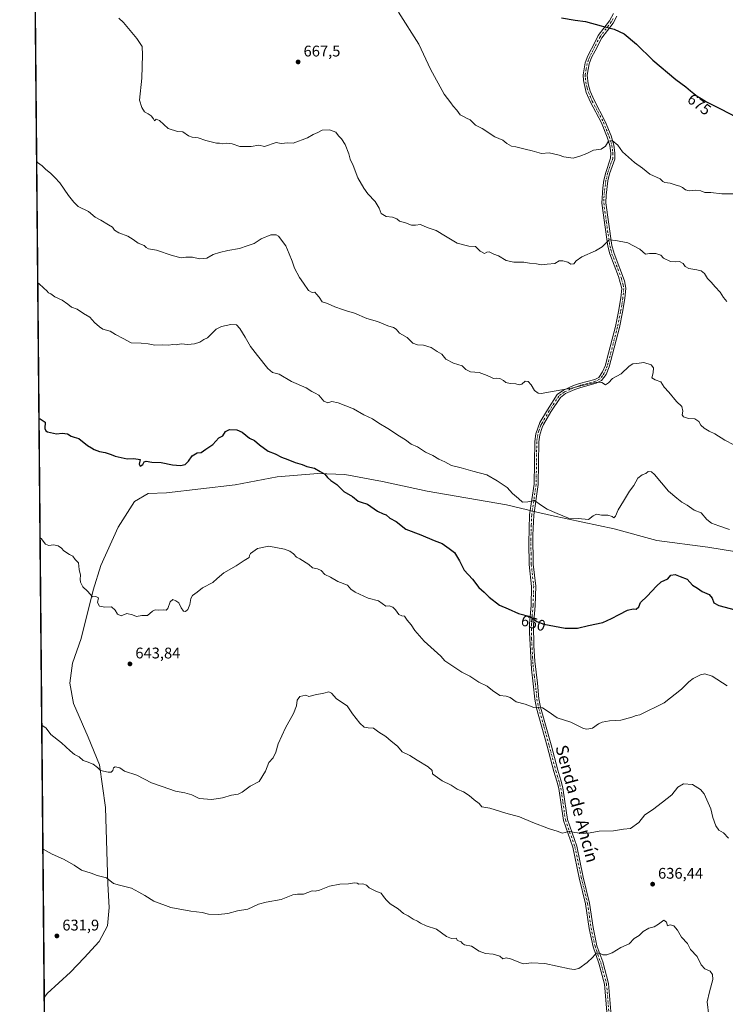
# Model space of a CAD drawing. Units: metres. Extents: x 563125 to 566560, y 4726407 to 4728752.
# Drawn here: x 563125 to 563582, y 4726963 to 4727600 of the extents above; entities that cross this region are included whole.
import ezdxf
from ezdxf.enums import TextEntityAlignment as Align

# ---------------------------------------------------------------- set-up
doc = ezdxf.new("R2010")
doc.units = ezdxf.units.M
doc.header["$MEASUREMENT"] = 0
doc.linetypes.add('DGN Style 4', pattern=[2.638475, 1.318413, -0.659207, 0.001648, -0.659207])
for name, color, linetype, lineweight in [('Arbolado forestal CxS', 92, 'Continuous', 0), ('Camino Cxs', 7, 'Continuous', 0), ('Camino eje', 30, 'DGN Style 4', 13), ('Comarca CxS', 21, 'Continuous', 0), ('Comunidad Autónoma CxS', 142, 'Continuous', 0), ('Curva de nivel maestra', 30, 'Continuous', 30), ('Curva de nivel normal', 30, 'Continuous', 0), ('Entidad de ámbito territorial', 7, 'Continuous', 0), ('Entidad de ámbito territorial CxS', 92, 'Continuous', 0), ('Espacio natural protegido CxS', 121, 'Continuous', 0), ('Municipio CxS', 4, 'Continuous', 0), ('Provincia CxS', 1, 'Continuous', 0), ('Punto de cota en terreno', 7, 'Continuous', 0), ('Rótulo de curva de nivel directora', 7, 'Continuous', 0), ('Rótulo de punto de cota en terreno', 7, 'Continuous', 0), ('Texto cartográfico', 7, 'Continuous', 0)]:
    doc.layers.add(name, color=color, linetype=linetype, lineweight=lineweight)
doc.styles.add('Style-Arial', font='txt')

# ---------------------------------------------------------------- blocks, each defined once
blk = doc.blocks.new('*U2')
at = {"layer": 'Arbolado forestal CxS', "color": 92, "linetype": 'Continuous', "lineweight": 0}
blk.add_polyline3d([(563145.4206, 4726493.0867, 628.6815), (563125.07, 4728720.05, 744.3432)], dxfattribs=at)
blk = doc.blocks.new('5PATER')
at = {"layer": 'Punto de cota en terreno', "linetype": 'Continuous', "lineweight": 0}
h = blk.add_hatch(color=51, dxfattribs=at)
edge = h.paths.add_edge_path()
edge.add_ellipse((0, 0), major_axis=(-0.11, -0.111), ratio=0.999422, start_angle=0, end_angle=360)

msp = doc.modelspace()

# ---------------------------------------------------------------- linework, layer by layer
at = {"layer": 'Arbolado forestal CxS', "color": 92, "linetype": 'Continuous', "lineweight": 0, "extrusion": (0.000362683, -0.039688, 0.999212), "elevation": -186769.988, "flags": 128}
msp.add_lwpolyline([(606312.256, 4717866.4797), (606312.256, 4718820.2592)], dxfattribs=at)
at = {"layer": 'Camino Cxs', "color": 7, "linetype": 'Continuous', "lineweight": 0}
for points in [[(563505.6901, 4726952.7201, 636.7465), (563503.7301, 4726975.9201, 636.6661), (563500.0501, 4726989.4401, 637.6142), (563496.3301, 4727000.0001, 638.0558), (563493.7701, 4727012.0001, 639.8237), (563491.4901, 4727027.8401, 639.564), (563487.4101, 4727044.6401, 641.3945), (563483.2901, 4727064.5601, 642.0858), (563477.1301, 4727081.8401, 643.6489), (563475.4901, 4727093.6801, 644.5406), (563474.1301, 4727102.4801, 645.2527), (563472.9201, 4727107.3201, 644.6101), (563470.9301, 4727113.6001, 644.9382), (563466.6101, 4727130.0001, 646.0964), (563459.8001, 4727154.5201, 648.3094), (563458.6901, 4727160.2401, 648.9319), (563457.6501, 4727170.3201, 649.2976), (563456.4101, 4727179.6801, 650.7127), (563455.1101, 4727203.4701, 652.6476), (563455.1301, 4727209.1201, 652.6508), (563456.1701, 4727220.9601, 654.1426), (563456.5701, 4727233.3601, 654.7195), (563454.9701, 4727247.5201, 656.403), (563454.7301, 4727261.4401, 657.4015), (563455.2901, 4727279.7601, 657.6063), (563458.1701, 4727299.5201, 659.3998), (563458.5701, 4727327.1201, 660.8575), (563459.2301, 4727332.0301, 661.6264), (563461.9201, 4727339.3501, 660.9856), (563466.8101, 4727347.6801, 662.6688), (563473.2101, 4727357.5201, 663.5183), (563477.2601, 4727360.4401, 664.3432), (563483.6301, 4727363.3201, 664.5672), (563487.6501, 4727364.7201, 663.3597), (563497.4901, 4727367.3601, 665.192), (563500.0101, 4727368.6401, 665.0191), (563502.5301, 4727372.1601, 665.5586), (563504.3301, 4727376.4801, 666.2259), (563505.3701, 4727380.2401, 666.1374), (563510.8501, 4727401.5201, 667.3198), (563512.8501, 4727411.3101, 667.4168), (563514.3301, 4727420.0801, 667.0556), (563514.8901, 4727426.0801, 668.5807), (563512.8501, 4727434.0001, 667.5716), (563507.1701, 4727448.6401, 670.2247), (563505.9301, 4727453.4801, 670.006), (563503.6601, 4727468.8501, 671.8736), (563501.9301, 4727481.5201, 671.7598), (563502.6901, 4727491.3601, 673.2743), (563503.3601, 4727496.3201, 673.7507), (563504.5201, 4727501.1701, 674.4629), (563507.7301, 4727510.4801, 674.0221), (563507.8501, 4727513.8401, 674.6432), (563507.1601, 4727518.7801, 675.9983), (563505.4901, 4727524.0801, 677.785), (563501.7701, 4727533.3501, 678.7965), (563494.6601, 4727546.8801, 676.67), (563491.9801, 4727553.0401, 679.0338), (563490.1401, 4727560.7201, 679.9269), (563489.9001, 4727564.4801, 679.9939), (563491.3001, 4727572.2401, 681.8704), (563492.9401, 4727576.7201, 681.9367), (563497.4201, 4727585.4401, 682.0598), (563499.7501, 4727589.8701, 680.5732), (563507.0201, 4727599.4401, 680.8748), (563509.5401, 4727604.2401, 679.0156)], [(563505.6901, 4726952.7201, 636.7465), (563503.7301, 4726975.9201, 636.6661), (563500.0501, 4726989.4401, 637.6142), (563496.3301, 4727000.0001, 638.0558), (563493.7701, 4727012.0001, 639.8237), (563491.4901, 4727027.8401, 639.564), (563487.4101, 4727044.6401, 641.3945), (563483.2901, 4727064.5601, 642.0858), (563477.1301, 4727081.8401, 643.6489), (563475.4901, 4727093.6801, 644.5406), (563474.1301, 4727102.4801, 645.2527), (563472.9201, 4727107.3201, 644.6101), (563470.9301, 4727113.6001, 644.9382), (563466.6101, 4727130.0001, 646.0964), (563459.8001, 4727154.5201, 648.3094), (563458.6901, 4727160.2401, 648.9319), (563457.6501, 4727170.3201, 649.2976), (563456.4101, 4727179.6801, 650.7127), (563455.1101, 4727203.4701, 652.6476), (563455.1301, 4727209.1201, 652.6508), (563456.1701, 4727220.9601, 654.1426), (563456.5701, 4727233.3601, 654.7195), (563454.9701, 4727247.5201, 656.403), (563454.7301, 4727261.4401, 657.4015), (563455.2901, 4727279.7601, 657.6063), (563458.1701, 4727299.5201, 659.3998), (563458.5701, 4727327.1201, 660.8575), (563459.2301, 4727332.0301, 661.6264), (563461.9201, 4727339.3501, 660.9856), (563466.8101, 4727347.6801, 662.6688), (563473.2101, 4727357.5201, 663.5183), (563477.2601, 4727360.4401, 664.3432), (563483.6301, 4727363.3201, 664.5672), (563487.6501, 4727364.7201, 663.3597), (563497.4901, 4727367.3601, 665.192), (563500.0101, 4727368.6401, 665.0191), (563502.5301, 4727372.1601, 665.5586), (563504.3301, 4727376.4801, 666.2259), (563505.3701, 4727380.2401, 666.1374), (563510.8501, 4727401.5201, 667.3198), (563512.8501, 4727411.3101, 667.4168), (563514.3301, 4727420.0801, 667.0556), (563514.8901, 4727426.0801, 668.5807), (563512.8501, 4727434.0001, 667.5716), (563507.1701, 4727448.6401, 670.2247), (563505.9301, 4727453.4801, 670.006), (563503.6601, 4727468.8501, 671.8736), (563501.9301, 4727481.5201, 671.7598), (563502.6901, 4727491.3601, 673.2743), (563503.3601, 4727496.3201, 673.7507), (563504.5201, 4727501.1701, 674.4629), (563507.7301, 4727510.4801, 674.0221), (563507.8501, 4727513.8401, 674.6432), (563507.1601, 4727518.7801, 675.9983), (563505.4901, 4727524.0801, 677.785), (563501.7701, 4727533.3501, 678.7965), (563494.6601, 4727546.8801, 676.67), (563491.9801, 4727553.0401, 679.0338), (563490.1401, 4727560.7201, 679.9269), (563489.9001, 4727564.4801, 679.9939), (563491.3001, 4727572.2401, 681.8704), (563492.9401, 4727576.7201, 681.9367), (563497.4201, 4727585.4401, 682.0598), (563499.7501, 4727589.8701, 680.5732), (563507.0201, 4727599.4401, 680.8748), (563509.5401, 4727604.2401, 679.0156)], [(563511.7301, 4727602.3601, 678.4657), (563509.2701, 4727598.0101, 680.7716), (563502.0001, 4727588.4401, 679.9365), (563497.6501, 4727580.1001, 682.8564), (563495.3801, 4727575.6501, 682.6147), (563493.8801, 4727571.5401, 682.2037), (563492.5701, 4727564.3301, 680.23), (563493.2101, 4727558.7001, 680.1109), (563494.5101, 4727553.8901, 679.1877), (563497.0601, 4727548.0301, 676.6452), (563504.2901, 4727534.2501, 678.7739), (563508.0001, 4727524.9801, 677.7647), (563509.8701, 4727518.9201, 676.7334), (563510.5201, 4727513.9801, 675.6291), (563510.3801, 4727509.9901, 674.7019), (563507.0801, 4727500.4201, 673.7696), (563505.9801, 4727495.8301, 673.5123), (563504.7401, 4727486.5601, 672.742), (563504.6101, 4727481.6001, 672.2967), (563506.3001, 4727469.2301, 671.8503), (563508.5401, 4727454.0001, 669.7935), (563509.9401, 4727448.7601, 670.5935), (563516.6401, 4727431.1701, 668.7671), (563517.5901, 4727426.3001, 668.3712), (563516.9801, 4727419.7401, 666.359), (563515.4701, 4727410.8201, 667.5565), (563513.4501, 4727400.9201, 667.2135), (563507.9501, 4727379.5501, 665.4759), (563506.8101, 4727375.4601, 665.296), (563504.7501, 4727370.6001, 664.7834), (563501.8001, 4727366.5601, 664.0661), (563498.4501, 4727364.8601, 663.9725), (563488.4401, 4727362.1701, 662.4), (563484.6201, 4727360.8401, 663.7831), (563478.6001, 4727358.1201, 663.0176), (563475.1701, 4727355.6501, 663.1235), (563469.0801, 4727346.2801, 662.5281), (563464.3401, 4727338.2101, 660.876), (563463.3401, 4727336.1401, 660.6187), (563461.8301, 4727331.3901, 660.8923), (563461.2301, 4727326.9201, 660.9144), (563460.8301, 4727299.3001, 659.1263), (563457.9501, 4727279.5301, 657.1026), (563457.4501, 4727266.4101, 656.1222), (563457.6301, 4727247.6901, 656.3352), (563459.2401, 4727233.4701, 654.9515), (563458.8301, 4727220.8001, 654.2962), (563457.7701, 4727208.5201, 651.9395), (563458.0401, 4727194.8301, 653.1979), (563458.6101, 4727184.8901, 651.7756), (563460.2901, 4727170.6301, 649.7099), (563461.3301, 4727160.6301, 649.5172), (563462.3901, 4727155.1301, 648.0168), (563469.1801, 4727130.7001, 646.8956), (563473.4901, 4727114.3401, 644.8755), (563475.5401, 4727107.8501, 645.3372), (563476.7401, 4727103.0101, 645.326), (563478.1301, 4727094.0501, 644.0827), (563479.7301, 4727082.4801, 644.1715), (563485.8601, 4727065.2801, 641.473), (563490.0101, 4727045.2201, 642.0182), (563494.1101, 4727028.3401, 639.9154), (563496.3901, 4727012.4701, 639.7753), (563498.9001, 4727000.7201, 638.8752), (563502.5901, 4726990.2301, 638.1744), (563506.3601, 4726976.3801, 636.845), (563508.3301, 4726953.0701, 636.9156)], [(563511.7301, 4727602.3601, 678.4657), (563509.2701, 4727598.0101, 680.7716), (563502.0001, 4727588.4401, 679.9365), (563497.6501, 4727580.1001, 682.8564), (563495.3801, 4727575.6501, 682.6147), (563493.8801, 4727571.5401, 682.2037), (563492.5701, 4727564.3301, 680.23), (563493.2101, 4727558.7001, 680.1109), (563494.5101, 4727553.8901, 679.1877), (563497.0601, 4727548.0301, 676.6452), (563504.2901, 4727534.2501, 678.7739), (563508.0001, 4727524.9801, 677.7647), (563509.8701, 4727518.9201, 676.7334), (563510.5201, 4727513.9801, 675.6291), (563510.3801, 4727509.9901, 674.7019), (563507.0801, 4727500.4201, 673.7696), (563505.9801, 4727495.8301, 673.5123), (563504.7401, 4727486.5601, 672.742), (563504.6101, 4727481.6001, 672.2967), (563506.3001, 4727469.2301, 671.8503), (563508.5401, 4727454.0001, 669.7935), (563509.9401, 4727448.7601, 670.5935), (563516.6401, 4727431.1701, 668.7671), (563517.5901, 4727426.3001, 668.3712), (563516.9801, 4727419.7401, 666.359), (563515.4701, 4727410.8201, 667.5565), (563513.4501, 4727400.9201, 667.2135), (563507.9501, 4727379.5501, 665.4759), (563506.8101, 4727375.4601, 665.296), (563504.7501, 4727370.6001, 664.7834), (563501.8001, 4727366.5601, 664.0661), (563498.4501, 4727364.8601, 663.9725), (563488.4401, 4727362.1701, 662.4), (563484.6201, 4727360.8401, 663.7831), (563478.6001, 4727358.1201, 663.0176), (563475.1701, 4727355.6501, 663.1235), (563469.0801, 4727346.2801, 662.5281), (563464.3401, 4727338.2101, 660.876), (563463.3401, 4727336.1401, 660.6187), (563461.8301, 4727331.3901, 660.8923), (563461.2301, 4727326.9201, 660.9144), (563460.8301, 4727299.3001, 659.1263), (563457.9501, 4727279.5301, 657.1026), (563457.4501, 4727266.4101, 656.1222), (563457.6301, 4727247.6901, 656.3352), (563459.2401, 4727233.4701, 654.9515), (563458.8301, 4727220.8001, 654.2962), (563457.7701, 4727208.5201, 651.9395), (563458.0401, 4727194.8301, 653.1979), (563458.6101, 4727184.8901, 651.7756), (563460.2901, 4727170.6301, 649.7099), (563461.3301, 4727160.6301, 649.5172), (563462.3901, 4727155.1301, 648.0168), (563469.1801, 4727130.7001, 646.8956), (563473.4901, 4727114.3401, 644.8755), (563475.5401, 4727107.8501, 645.3372), (563476.7401, 4727103.0101, 645.326), (563478.1301, 4727094.0501, 644.0827), (563479.7301, 4727082.4801, 644.1715), (563485.8601, 4727065.2801, 641.473), (563490.0101, 4727045.2201, 642.0182), (563494.1101, 4727028.3401, 639.9154), (563496.3901, 4727012.4701, 639.7753), (563498.9001, 4727000.7201, 638.8752), (563502.5901, 4726990.2301, 638.1744), (563506.3601, 4726976.3801, 636.845), (563508.3301, 4726953.0701, 636.9156)]]:
    msp.add_polyline3d(points, dxfattribs=at)
at = {"layer": 'Camino eje', "color": 30, "linetype": 'DGN Style 4', "lineweight": 13}
msp.add_polyline3d([(563509.3751, 4727600.9001, 679.7847), (563508.1451, 4727598.7251, 680.7679), (563500.8751, 4727589.1551, 680.3057), (563499.7101, 4727586.9401, 680.9455), (563497.5351, 4727582.7701, 682.5417), (563495.2951, 4727578.4101, 682.4285), (563494.1601, 4727576.1851, 682.2942), (563493.4101, 4727574.1301, 682.2556), (563492.5901, 4727571.8901, 682.0929), (563491.9351, 4727568.2851, 680.9954), (563491.2351, 4727564.4051, 680.1127), (563491.3551, 4727562.5251, 679.8006), (563491.6751, 4727559.7101, 679.9849), (563492.5951, 4727555.8701, 679.6781), (563493.2451, 4727553.4651, 679.0492), (563495.8601, 4727547.4551, 676.3599), (563499.4151, 4727540.6901, 680.0953), (563503.0301, 4727533.8001, 678.7145), (563504.8901, 4727529.1651, 678.6686), (563506.7451, 4727524.5301, 677.6923), (563507.5801, 4727521.8801, 676.7056), (563508.5151, 4727518.8501, 676.2897), (563508.8601, 4727516.3801, 675.8062), (563509.1851, 4727513.9101, 675.1353), (563509.0551, 4727510.2351, 674.3708), (563505.8001, 4727500.7951, 674.1057), (563504.6701, 4727496.0751, 673.6184), (563504.3351, 4727493.5951, 673.5451), (563503.7151, 4727488.9601, 673.0391), (563503.3351, 4727484.0401, 672.014), (563503.2701, 4727481.5601, 671.8936), (563504.9801, 4727469.0401, 671.859), (563506.1001, 4727461.4251, 671.7489), (563507.2351, 4727453.7401, 669.4122), (563507.8551, 4727451.3201, 669.7661), (563508.5551, 4727448.7001, 670.3347), (563511.3951, 4727441.3801, 669.9435), (563514.7451, 4727432.5851, 668.0279), (563515.7651, 4727428.6251, 669.0037), (563516.2401, 4727426.1901, 668.4544), (563515.6551, 4727419.9101, 666.7014), (563514.9001, 4727415.4501, 667.1397), (563514.1601, 4727411.0651, 667.4943), (563512.1501, 4727401.2201, 667.1343), (563506.6601, 4727379.8951, 665.7424), (563506.1401, 4727378.0151, 665.9341), (563505.5701, 4727375.9701, 665.7538), (563504.6701, 4727373.8101, 665.4784), (563503.6401, 4727371.3801, 665.1131), (563502.3801, 4727369.6201, 664.7381), (563500.9051, 4727367.6001, 664.4296), (563497.9701, 4727366.1101, 664.5324), (563492.9651, 4727364.7651, 663.3572), (563488.0451, 4727363.4451, 662.7438), (563484.1251, 4727362.0801, 664.0685), (563477.9301, 4727359.2801, 663.6131), (563474.1901, 4727356.5851, 663.2285), (563467.9451, 4727346.9801, 662.4024), (563463.1301, 4727338.7801, 660.688), (563462.6301, 4727337.7451, 660.3832), (563461.2851, 4727334.0851, 661.0452), (563460.5301, 4727331.7101, 661.2294), (563459.9001, 4727327.0201, 660.8874), (563459.5001, 4727299.4101, 659.2534), (563456.6201, 4727279.6451, 657.2203), (563456.3701, 4727273.0851, 657.5252), (563456.0901, 4727263.9251, 656.8769), (563456.1801, 4727254.5651, 655.7212), (563456.3001, 4727247.6051, 656.3559), (563457.9051, 4727233.4151, 654.5517), (563457.5001, 4727220.8801, 653.8118), (563456.9801, 4727214.9601, 653.0574), (563456.4501, 4727208.8201, 652.1905), (563456.4401, 4727205.9951, 652.1027), (563456.5751, 4727199.1501, 652.6151), (563457.2251, 4727187.2551, 652.2613), (563457.5101, 4727182.2851, 650.5141), (563458.3501, 4727175.1551, 650.021), (563458.9701, 4727170.4751, 649.506), (563459.4901, 4727165.4751, 649.6907), (563460.0101, 4727160.4351, 649.2107), (563460.5651, 4727157.5751, 648.2057), (563461.0951, 4727154.8251, 648.1442), (563464.5001, 4727142.5651, 646.7734), (563467.8951, 4727130.3501, 646.1439), (563472.2101, 4727113.9701, 644.4333), (563473.2051, 4727110.8301, 644.4588), (563474.2301, 4727107.5851, 644.9503), (563474.8351, 4727105.1651, 645.1862), (563475.4351, 4727102.7451, 645.2718), (563476.1301, 4727098.2651, 644.7542), (563476.8101, 4727093.8651, 644.0766), (563478.4301, 4727082.1601, 643.7775), (563484.5751, 4727064.9201, 641.7553), (563488.7101, 4727044.9301, 641.6966), (563492.8001, 4727028.0901, 639.2471), (563493.9401, 4727020.1551, 639.4159), (563495.0801, 4727012.2351, 639.8063), (563497.6151, 4727000.3601, 638.0929), (563499.4751, 4726995.0801, 638.3513), (563501.3201, 4726989.8351, 637.8426), (563505.0451, 4726976.1501, 636.745), (563507.0101, 4726952.8951, 636.5671)], dxfattribs=at)
at = {"layer": 'Comarca CxS', "color": 21, "linetype": 'Continuous', "lineweight": 0, "flags": 128}
msp.add_lwpolyline([(564333.6602, 4726417.7727), (563146.21, 4726406.7), (563141.0863, 4726967.3884), (563128.1032, 4728388.13), (563125.07, 4728720.05), (566537.41, 4728751.93), (566559.5457, 4726454.546), (566559.7, 4726438.53), (566527.5595, 4726438.2303), (566146.9956, 4726434.6816), (566067.8612, 4726433.9437), (565467.1031, 4726428.3418)], close=True, dxfattribs=at)
at = {"layer": 'Comunidad Autónoma CxS', "color": 142, "linetype": 'Continuous', "lineweight": 0, "flags": 128}
msp.add_lwpolyline([(564333.6602, 4726417.7727), (563146.21, 4726406.7), (563141.0863, 4726967.3884), (563128.1032, 4728388.13), (563125.07, 4728720.05), (566537.41, 4728751.93), (566559.5457, 4726454.546), (566559.7, 4726438.53), (566527.5595, 4726438.2303), (566146.9956, 4726434.6816), (566067.8612, 4726433.9437), (565467.1031, 4726428.3418)], close=True, dxfattribs=at)
at = {"layer": 'Curva de nivel maestra', "color": 30, "linetype": 'Continuous', "lineweight": 30, "flags": 128}
for points, elevation in [([(563475.95, 4727601.3001), (563484.69, 4727599.9801), (563491.46, 4727599.1201), (563501.68, 4727596.2101), (563510.09, 4727594.0901), (563516.58, 4727591.0601), (563524.49, 4727584.2601), (563535.02, 4727574.0401), (563549.96, 4727561.5301), (563556.5, 4727556.7701), (563559.41, 4727554.1301), (563563.82, 4727550.7701), (563566.37, 4727549.2001), (563569.79, 4727546.9401), (563578.92, 4727542.5401), (563589.33, 4727537.0601)], 675), ([(563137.6633, 4727341.9631), (563138.34, 4727341.8801), (563141.5, 4727339.5901), (563141.45, 4727335.5001), (563142, 4727333.9901), (563143.1, 4727333.4801), (563148.99, 4727332.1601), (563152.64, 4727332.5701), (563156.09, 4727332.1501), (563158.51, 4727330.6101), (563160.27, 4727329.9801), (563163.27, 4727328.9801), (563168.88, 4727324.5901), (563171.5, 4727323.1401), (563173.28, 4727322.0101), (563176.68, 4727320.6601), (563180.52, 4727319.9801), (563184.39, 4727318.6801), (563186.93, 4727317.5501), (563190.89, 4727316.7701), (563194.56, 4727316.0101), (563198.96, 4727316.2201), (563203.16, 4727315.4701), (563202.37, 4727312.5301), (563203.15, 4727311.1901), (563204.86, 4727312.2001), (563205.65, 4727313.8801), (563206.91, 4727314.4801), (563210.7, 4727313.7401), (563216.7, 4727313.5701), (563223.93, 4727312.0501), (563229.28, 4727311.5901), (563232.26, 4727312.2801), (563234.37, 4727314.4401), (563236.7, 4727317.9001), (563240.04, 4727319.8101), (563242.49, 4727320.1001), (563245.52, 4727322.1201), (563250.16, 4727325.2701), (563254.07, 4727329.4201), (563256.51, 4727330.8101), (563258.4, 4727333.6301), (563261.04, 4727334.9801), (563265.7, 4727334.5901), (563269.04, 4727333.1601), (563273.85, 4727329.3601), (563277.16, 4727327.7001), (563280.34, 4727324.9201), (563285.96, 4727320.9301), (563290.44, 4727319.1701), (563294.6, 4727316.8901), (563298.62, 4727315.5901), (563303.47, 4727313.5401), (563307.9, 4727312.2401), (563311.07, 4727311.0301), (563316.07, 4727309.9201), (563319.73, 4727307.6701), (563322.69, 4727305.9401), (563324.34, 4727303.9401), (563326.58, 4727301.9601), (563330.43, 4727299.4001), (563335.05, 4727294.7801), (563340.48, 4727291.4501), (563344.2, 4727288.4901), (563346.14, 4727287.8601), (563350.24, 4727286.5601), (563356.7, 4727282.0001), (563360.35, 4727280.3401), (563362.29, 4727279.6101), (563364.71, 4727277.5301), (563368.77, 4727275.2601), (563375.05, 4727270.4201), (563384.85, 4727266.6201), (563393.49, 4727263.0001), (563398.56, 4727261.0901), (563403.18, 4727257.8501), (563406.57, 4727255.3001), (563409.82, 4727249.8801), (563412.8, 4727243.8001), (563418.22, 4727238.0001), (563422.28, 4727232.6001), (563425.88, 4727229.5101), (563429.03, 4727226.3601), (563435.84, 4727221.2401), (563441.34, 4727218.7501), (563448.09, 4727215.8701), (563455.58, 4727213.8201), (563459.86, 4727210.6401), (563464.52, 4727208.8201), (563478.24, 4727206.2001), (563486.36, 4727206.3201), (563493.29, 4727208.0301), (563502.76, 4727209.9601), (563508.29, 4727212.5901), (563513.19, 4727215.1701), (563518.69, 4727217.9301), (563522.36, 4727218.8401), (563524.3, 4727218.6101), (563526.07, 4727220.0301), (563527.12, 4727222.8401), (563531.28, 4727226.9801), (563537.33, 4727233.5601), (563540.53, 4727236.2101), (563544.68, 4727238.2601), (563546.75, 4727240.6601), (563549.47, 4727241.0501), (563552.66, 4727239.7401), (563557.35, 4727238.0901), (563558.91, 4727236.1001), (563560.75, 4727234.0601), (563564.06, 4727232.1101), (563567.03, 4727230.0601), (563571.57, 4727228.1301), (563573.58, 4727225.7901), (563574.56, 4727222.7401), (563577.88, 4727220.9601), (563588.32, 4727218.0701)], 650)]:
    msp.add_lwpolyline(points, dxfattribs=dict(at, elevation=elevation))
at = {"layer": 'Curva de nivel normal', "color": 30, "linetype": 'Continuous', "lineweight": 0, "flags": 128}
for points, elevation in [([(563370.45, 4727605.1501), (563383.59, 4727584.3001), (563391.08, 4727568.1201), (563399.9, 4727551.9401), (563404.21, 4727546.4101), (563405.8, 4727544.1101), (563408.13, 4727541.6701), (563410.34, 4727538.6401), (563412.36, 4727537.4201), (563414.38, 4727536.3601), (563416.79, 4727535.3401), (563420.21, 4727531.9401), (563424.54, 4727529.7601), (563432.69, 4727524.4501), (563437.9, 4727522.0901), (563440.56, 4727519.9701), (563443.48, 4727518.2901), (563446.39, 4727517.8001), (563452.36, 4727516.4401), (563456.94, 4727515.3201), (563462.87, 4727513.6601), (563467.83, 4727513.9301), (563474.4, 4727512.5601), (563477.45, 4727511.4001), (563483.55, 4727510.4601), (563487.78, 4727511.9101), (563492.22, 4727513.6401), (563496.69, 4727515.7601), (563501.69, 4727516.3601), (563504.36, 4727518.4101), (563506.36, 4727521.6201), (563508.8, 4727522.0301), (563512.37, 4727518.8801), (563515.52, 4727514.6601), (563523.29, 4727507.7501), (563528.36, 4727504.0201), (563533.16, 4727500.2601), (563539.75, 4727497.1401), (563541.62, 4727495.4601), (563542.88, 4727494.8001), (563546.35, 4727494.3201), (563550.08, 4727493.0001), (563552.62, 4727492.3901), (563554.36, 4727491.5001), (563556.14, 4727489.9601), (563558.65, 4727489.3001), (563562.42, 4727489.8601), (563566.04, 4727489.3101), (563568.68, 4727488.3401), (563572.68, 4727488.2901), (563579.68, 4727487.4601), (563595.69, 4727487.4401)], 670), ([(563189.21, 4727601.2701), (563192.26, 4727598.4101), (563200.95, 4727587.9401), (563204.28, 4727582.7401), (563204.53, 4727577.4001), (563204.11, 4727562.3201), (563202.76, 4727548.0101), (563204.17, 4727543.3701), (563205.86, 4727540.5701), (563208.22, 4727539.3001), (563210.2, 4727537.8801), (563211.66, 4727536.0601), (563212.32, 4727534.7501), (563213.45, 4727535.7901), (563215.5, 4727535.0201), (563221.12, 4727529.8301), (563227.16, 4727527.9101), (563230.69, 4727527.5401), (563234.3, 4727525.0201), (563236.8, 4727524.0701), (563240.75, 4727523.7701), (563245.7, 4727521.9101), (563249.94, 4727520.9901), (563252.41, 4727520.2901), (563254.53, 4727520.1701), (563256.41, 4727519.9201), (563258.7, 4727520.2701), (563262.62, 4727519.7201), (563267.7, 4727518.1501), (563271.95, 4727518.1801), (563275.04, 4727518.0001), (563279.91, 4727518.9901), (563283.54, 4727518.0501), (563291.05, 4727520.6101), (563294.4, 4727520.1101), (563298.68, 4727520.3701), (563302.13, 4727520.3001), (563311.45, 4727523.7401), (563315.03, 4727525.8701), (563318.12, 4727527.2301), (563320.92, 4727528.6201), (563325.58, 4727528.9601), (563329.74, 4727527.2801), (563331.5, 4727525.0801), (563333.5, 4727522.9801), (563335.85, 4727519.3401), (563338.24, 4727513.3501), (563339.02, 4727509.9201), (563341.04, 4727505.7101), (563344.06, 4727497.7701), (563348.02, 4727491.2301), (563350.42, 4727487.4801), (563355.34, 4727482.4101), (563357.77, 4727478.1201), (563359.12, 4727474.6301), (563362.47, 4727472.8001), (563366.5, 4727472.2801), (563369.22, 4727471.1801), (563371.02, 4727469.7201), (563374.96, 4727468.6001), (563378.78, 4727467.1601), (563381.37, 4727467.0901), (563384.67, 4727467.6301), (563388.85, 4727465.7601), (563394.79, 4727463.6401), (563400.9, 4727460.1301), (563408.36, 4727455.5801), (563415.97, 4727453.6201), (563420.14, 4727453.3001), (563423.15, 4727450.4101), (563426, 4727448.7501), (563427.52, 4727449.8001), (563429.08, 4727449.9401), (563432.08, 4727448.4601), (563435.03, 4727447.3801), (563440.03, 4727444.4101), (563445.03, 4727443.1801), (563451.42, 4727443.2301), (563455.26, 4727442.6001), (563459.75, 4727442.1301), (563462.69, 4727441.4001), (563466.69, 4727441.9101), (563471.69, 4727442.4001), (563474.36, 4727444.1201), (563476.69, 4727444.0201), (563479.91, 4727443.3101), (563481.87, 4727441.8501), (563483.95, 4727442.1801), (563485.46, 4727444.0501), (563489.06, 4727446.5701), (563497.83, 4727450.5601), (563502.18, 4727453.1901), (563506.69, 4727457.7401), (563511.12, 4727457.3201), (563518.94, 4727455.8401), (563526.61, 4727451.5701), (563530.23, 4727448.4401), (563532.84, 4727448.9001), (563536.98, 4727448.8701), (563540.17, 4727447.7701), (563541.89, 4727445.7401), (563546.56, 4727443.7601), (563549.54, 4727443.5201), (563552.31, 4727443.7001), (563554.59, 4727442.3901), (563556.02, 4727440.3601), (563558.38, 4727439.1801), (563563.44, 4727438.1701), (563566.36, 4727437.7201), (563568.5, 4727435.7901), (563570.48, 4727432.7001), (563572.89, 4727430.3401), (563575.51, 4727427.1601), (563578.57, 4727423.9101), (563580.92, 4727420.4101), (563582.93, 4727417.6801)], 665), ([(563587.55, 4727325.0601), (563581.62, 4727328.0301), (563575.17, 4727332.1801), (563571.64, 4727333.8601), (563568.36, 4727335.7701), (563566.11, 4727337.7401), (563564.77, 4727340.0601), (563562.22, 4727341.8501), (563558.06, 4727341.9701), (563554.83, 4727343.0201), (563554.02, 4727344.3201), (563554.53, 4727346.6801), (563553.91, 4727349.8201), (563550.46, 4727353.0901), (563545.39, 4727359.0401), (563542.29, 4727362.2801), (563540.21, 4727365.7601), (563536.61, 4727367.0601), (563534.37, 4727368.4501), (563535.28, 4727371.4801), (563535.42, 4727374.8201), (563533.93, 4727376.6601), (563529.25, 4727378.2001), (563524.73, 4727377.6601), (563522.03, 4727377.4601), (563519.64, 4727375.9301), (563514.45, 4727370.9001), (563508.85, 4727367.8801), (563506.31, 4727365.1301), (563504.3, 4727363.9201), (563502.11, 4727365.3701), (563498.86, 4727365.5801), (563490.98, 4727363.8801), (563482.36, 4727361.6301), (563471.14, 4727359.7001), (563462.83, 4727358.2201), (563460.88, 4727358.5101), (563458.45, 4727360.2001), (563456.26, 4727363.7601), (563454.34, 4727366.0101), (563452.32, 4727366.1501), (563450.19, 4727364.3001), (563448.4, 4727363.9201), (563446.34, 4727364.4101), (563442.64, 4727364.5901), (563439.9, 4727365.3501), (563438.36, 4727366.5401), (563435.97, 4727367.8701), (563434.14, 4727368.1801), (563431.95, 4727367.8801), (563430.26, 4727368.8101), (563427.74, 4727369.7701), (563422.52, 4727371.7801), (563416.92, 4727372.3201), (563413.96, 4727373.7401), (563411.51, 4727376.1401), (563406.03, 4727377.8201), (563401.07, 4727380.4701), (563398.34, 4727383.7301), (563395.34, 4727385.4901), (563391.45, 4727387.9001), (563386.59, 4727389.5501), (563382.58, 4727389.6301), (563379.57, 4727390.7801), (563375.91, 4727394.4801), (563371.11, 4727397.2801), (563368.82, 4727399.7501), (563367.05, 4727400.9201), (563363.52, 4727402.0401), (563356.68, 4727404.7601), (563349.78, 4727406.6901), (563341.89, 4727410.2601), (563336.64, 4727411.6801), (563334.03, 4727412.6201), (563329.23, 4727414.2801), (563324.48, 4727416.4001), (563320.85, 4727417.5801), (563319.03, 4727420.5501), (563317.2, 4727422.5701), (563316.27, 4727423.8401), (563314.4, 4727423.5501), (563312.02, 4727424.9201), (563308.87, 4727429.5801), (563306.25, 4727433.2801), (563303.08, 4727439.3801), (563301.58, 4727443.9401), (563299.49, 4727448.7201), (563297.5, 4727453.8301), (563292.7, 4727460.0001), (563291.11, 4727460.9101), (563287.79, 4727460.8201), (563281.5, 4727458.4101), (563276.97, 4727455.3401), (563272.46, 4727453.8401), (563267.37, 4727452.0801), (563259.94, 4727450.8501), (563254.52, 4727449.4301), (563250.37, 4727448.1501), (563246.21, 4727445.7201), (563241.51, 4727445.4001), (563236.95, 4727446.4001), (563232.75, 4727446.4601), (563229.63, 4727446.0801), (563223.84, 4727447.5201), (563213.75, 4727451.0001), (563208.46, 4727451.8001), (563206.92, 4727452.6301), (563205.61, 4727453.9801), (563201.72, 4727455.4201), (563198.6, 4727457.9601), (563195.18, 4727459.9601), (563189.29, 4727462.3001), (563186.45, 4727464.0401), (563185.25, 4727465.8601), (563182.6, 4727467.4401), (563177.67, 4727470.3701), (563173.96, 4727472.3501), (563169.53, 4727476.0201), (563162.89, 4727479.2801), (563160.06, 4727482.0901), (563156.58, 4727486.2801), (563151.15, 4727494.5201), (563147.93, 4727497.9601), (563145.07, 4727500.7701), (563141.92, 4727503.2801), (563139.63, 4727505.6001), (563136.7, 4727507.7901), (563136.1423, 4727508.4046)], 660), ([(563136.8606, 4727429.8081), (563137.43, 4727429.4901), (563140.65, 4727426.4201), (563142.68, 4727424.6501), (563143.74, 4727423.4401), (563145.26, 4727422.6301), (563147.86, 4727420.8901), (563152.6, 4727418.5901), (563156.27, 4727416.1401), (563158.62, 4727414.1601), (563162.34, 4727412.8201), (563166.46, 4727409.9801), (563170.55, 4727407.6701), (563173.62, 4727404.2301), (563176.76, 4727401.2901), (563178.93, 4727399.7701), (563183.68, 4727398.5901), (563187.19, 4727396.3601), (563192.13, 4727393.8301), (563197.23, 4727391.0701), (563203.76, 4727390.7501), (563208.37, 4727390.3201), (563212.67, 4727389.4601), (563217.79, 4727389.6701), (563221.54, 4727389.5801), (563224.25, 4727389.8501), (563226.5, 4727389.7601), (563229.53, 4727390.4601), (563233.97, 4727390.0201), (563238.22, 4727390.2601), (563241.62, 4727391.5401), (563244.26, 4727393.0701), (563246.79, 4727394.1601), (563252.37, 4727399.8001), (563255.74, 4727401.5701), (563261.87, 4727402.9501), (563265.36, 4727402.7401), (563267.6, 4727400.3101), (563271.02, 4727394.7301), (563274.5, 4727388.5401), (563279.11, 4727382.8201), (563285.66, 4727374.3201), (563288.78, 4727371.8701), (563293.04, 4727370.6601), (563300.98, 4727365.9101), (563310.48, 4727361.9801), (563314.32, 4727359.5701), (563316.39, 4727358.4501), (563318.8, 4727357.2201), (563322.12, 4727353.1401), (563324.56, 4727352.1401), (563327.24, 4727352.9301), (563331.24, 4727352.2701), (563341.18, 4727348.2601), (563347.86, 4727344.3901), (563353.6, 4727341.7801), (563357.67, 4727339.0001), (563363.38, 4727335.5101), (563370.92, 4727330.5901), (563374.97, 4727328.1601), (563378.47, 4727325.3601), (563382.72, 4727323.5801), (563387.84, 4727320.2401), (563392.51, 4727318.1101), (563396.42, 4727315.6301), (563400.39, 4727313.8701), (563404.76, 4727311.6601), (563410.86, 4727310.1401), (563418.55, 4727307.9401), (563427.56, 4727305.6201), (563434.23, 4727301.6301), (563440.67, 4727297.4001), (563444.16, 4727293.5601), (563448.04, 4727290.3201), (563450.69, 4727287.9501), (563454.21, 4727288.1701), (563458.48, 4727288.9601), (563462.89, 4727285.6401), (563466.6, 4727283.3201), (563473.17, 4727280.5701), (563480.54, 4727277.5601), (563486.79, 4727277.2401), (563493.36, 4727276.6301), (563496.36, 4727279.0301), (563498.56, 4727280.0901), (563501.82, 4727279.5201), (563505.99, 4727279.3601), (563508.66, 4727278.6301), (563509.76, 4727277.7601), (563510.82, 4727278.7601), (563512.7, 4727282.8801), (563516.14, 4727288.5401), (563520.01, 4727295.0901), (563522.7, 4727298.7601), (563525.4, 4727303.3801), (563528.11, 4727305.6001), (563530.49, 4727306.3801), (563532.12, 4727307.8101), (563534.16, 4727307.4801), (563536.14, 4727305.7001), (563545.17, 4727294.9001), (563550.69, 4727290.5101), (563553.88, 4727287.9501), (563557.21, 4727285.9501), (563561.92, 4727282.6601), (563566.31, 4727281.0001), (563570.06, 4727276.5601), (563573.03, 4727274.1901), (563577.9, 4727272.6001), (563584.74, 4727270.1401)], 655), ([(563138.3693, 4727264.7051), (563138.91, 4727264.3201), (563141.81, 4727260.6501), (563143.96, 4727259.7701), (563146.92, 4727260.2901), (563149.9, 4727259.6101), (563152.09, 4727258.1301), (563153.7, 4727256.4101), (563157.33, 4727254.0401), (563159.44, 4727252.8201), (563161.02, 4727250.7301), (563163.08, 4727248.6301), (563163.62, 4727244.3801), (563164.47, 4727240.7001), (563164.22, 4727237.9301), (563164.4, 4727236.1101), (563165.11, 4727234.8201), (563165.95, 4727232.9901), (563169.08, 4727230.3301), (563172.18, 4727226.6001), (563174.44, 4727226.8401), (563176.06, 4727225.9801), (563175.52, 4727222.9001), (563176.74, 4727220.4501), (563180.29, 4727220.0001), (563184.44, 4727220.0301), (563186.92, 4727218.0401), (563188.5, 4727215.4401), (563190.71, 4727214.3001), (563194.38, 4727215.7801), (563198.05, 4727214.9601), (563200.71, 4727213.8801), (563204.26, 4727214.5001), (563207.77, 4727214.4801), (563211.02, 4727217.3601), (563212.7, 4727218.1701), (563214.74, 4727217.8801), (563217.98, 4727218.2701), (563219.9, 4727217.9501), (563220.99, 4727219.0401), (563222.46, 4727223.2801), (563224.33, 4727224.7901), (563226.22, 4727224.0001), (563228.17, 4727222.7001), (563229.54, 4727219.4701), (563231.21, 4727217.4101), (563232.49, 4727217.1601), (563234.03, 4727218.4301), (563235.32, 4727221.5201), (563235.83, 4727225.4801), (563236.94, 4727227.4401), (563240.04, 4727229.5101), (563243.54, 4727232.4901), (563250.06, 4727235.8001), (563252.85, 4727238.4201), (563257.28, 4727242.2201), (563265.35, 4727246.6701), (563270.37, 4727250.1301), (563273.59, 4727252.0301), (563273.83, 4727253.2901), (563274.63, 4727254.6401), (563278.98, 4727257.7801), (563286.4, 4727259.4501), (563296.65, 4727257.4901), (563300.04, 4727256.1401), (563302.33, 4727254.4801), (563304.22, 4727252.2701), (563306.5, 4727251.1001), (563312.2, 4727247.6201), (563314.7, 4727245.4201), (563318.02, 4727244.6201), (563320.29, 4727243.5701), (563322.68, 4727241.1501), (563326.37, 4727239.2201), (563331.05, 4727236.5401), (563337.29, 4727234.0601), (563339.58, 4727231.6301), (563342.26, 4727229.6401), (563350.73, 4727225.7801), (563357.43, 4727223.9201), (563362.22, 4727220.5201), (563364.42, 4727220.6701), (563366.61, 4727219.9901), (563368.5, 4727218.1601), (563370.65, 4727215.1301), (563372.43, 4727214.2901), (563374.24, 4727214.1201), (563375.99, 4727211.5101), (563378.65, 4727208.3901), (563380.86, 4727204.7501), (563386.98, 4727197.8701), (563397.68, 4727188.1001), (563400.38, 4727185.2201), (563405.51, 4727181.7101), (563411.46, 4727177.8401), (563416.57, 4727175.3101), (563422.36, 4727171.2601), (563427.76, 4727168.7101), (563431.27, 4727165.8801), (563436.01, 4727162.7601), (563440.01, 4727162.3601), (563442.67, 4727161.4801), (563446.61, 4727158.6201), (563452.37, 4727157.1801), (563458.02, 4727155.0301), (563461.32, 4727155.0601), (563463.62, 4727154.6901), (563467.29, 4727152.2901), (563473.12, 4727148.2401), (563482.02, 4727145.3501), (563490.21, 4727141.4501), (563492.42, 4727140.9601), (563496.08, 4727141.6101), (563499.92, 4727144.3801), (563502.28, 4727145.5401), (563506.92, 4727146.2501), (563514.36, 4727146.8301), (563521.36, 4727148.6401), (563524.36, 4727149.8201), (563526.6, 4727150.1501), (563542.4, 4727158.0601), (563553.61, 4727166.9201), (563558.27, 4727171.6501), (563561.12, 4727173.7201), (563565.99, 4727176.1001), (563568.8, 4727176.7601), (563573.5, 4727175.1701), (563583.11, 4727168.9401)], 645), ([(563139.4787, 4727143.3072), (563139.98, 4727143.1401), (563142.18, 4727141.5601), (563145.19, 4727137.5501), (563152.25, 4727132.0401), (563157.78, 4727126.8301), (563160.59, 4727124.5701), (563163.55, 4727122.9701), (563166.26, 4727120.5401), (563168.77, 4727119.8001), (563172.55, 4727118.3301), (563175.55, 4727116.1601), (563177.46, 4727114.2401), (563182.26, 4727113.1201), (563184.4, 4727113.1101), (563185.49, 4727114.2401), (563185.87, 4727115.8401), (563186.95, 4727116.4401), (563189.93, 4727115.8201), (563192.95, 4727113.6901), (563200.82, 4727111.2101), (563210.35, 4727106.0801), (563217.39, 4727103.7901), (563225.88, 4727100.8901), (563232.07, 4727099.7201), (563236.6, 4727098.3601), (563241.27, 4727096.1001), (563249.6, 4727095.3301), (563256.3, 4727096.4101), (563262.19, 4727098.1201), (563266.53, 4727098.8401), (563269.16, 4727100.1101), (563274.37, 4727103.9501), (563280.12, 4727107.0401), (563284.31, 4727113.7301), (563286.4, 4727119.4301), (563289.11, 4727122.4301), (563290.93, 4727126.1001), (563292.51, 4727131.4301), (563297.14, 4727141.7701), (563302.48, 4727151.1001), (563304.39, 4727156.1001), (563304.75, 4727159.8001), (563306.54, 4727162.1601), (563310.37, 4727162.8701), (563312.37, 4727162.1301), (563316.37, 4727163.1601), (563321.93, 4727164.2501), (563325.36, 4727165.0901), (563327.08, 4727164.1401), (563330.22, 4727160.6201), (563337.03, 4727156.0901), (563340.54, 4727150.9401), (563345.36, 4727144.7601), (563348.24, 4727142.2201), (563350.68, 4727141.7501), (563354.16, 4727141.4701), (563357.54, 4727138.9401), (563362.08, 4727136.1401), (563365.71, 4727133.1101), (563369.79, 4727129.8601), (563372.74, 4727126.1501), (563377.79, 4727123.8601), (563382.44, 4727120.7601), (563389.55, 4727116.6201), (563392.16, 4727114.1401), (563392.34, 4727112.0801), (563394.08, 4727110.6901), (563398.66, 4727107.5201), (563404.4, 4727104.6601), (563408.36, 4727102.1001), (563412.54, 4727100.3001), (563416.2, 4727098.0501), (563419.36, 4727095.1301), (563422.67, 4727092.9001), (563424.23, 4727090.6601), (563429.56, 4727089.7001), (563439.84, 4727086.6401), (563448.68, 4727084.0901), (563457.36, 4727080.4401), (563467.43, 4727076.5801), (563473.69, 4727074.6001), (563476.36, 4727073.6201), (563478.36, 4727073.9801), (563480.65, 4727074.8401), (563484.53, 4727073.9901), (563489.98, 4727073.3601), (563494.53, 4727073.7601), (563500.37, 4727074.8101), (563509.53, 4727075.1301), (563516.03, 4727076.0901), (563520.69, 4727076.6801), (563525.89, 4727080.4801), (563529.84, 4727085.4601), (563534.85, 4727088.7701), (563541.32, 4727093.7701), (563547.44, 4727098.4301), (563551.32, 4727103.3501), (563554.86, 4727105.4501), (563560.78, 4727105.0701), (563565.87, 4727101.7901), (563568.22, 4727099.1101), (563572.65, 4727089.4301), (563573.94, 4727083.6901), (563575.81, 4727078.3601), (563577.88, 4727075.6201), (563580.71, 4727073.7501), (563584.16, 4727070.4601)], 640), ([(563571.26, 4726955.3601), (563570.22, 4726964.4401), (563571.75, 4726971.0001), (563573.83, 4726978.7801), (563573.79, 4726982.1501), (563572.12, 4726984.2301), (563568.72, 4726985.8601), (563566.35, 4726988.3001), (563563.71, 4726993.7001), (563559.45, 4726998.2101), (563557.5, 4727002.1401), (563553.66, 4727006.2601), (563551.1, 4727010.7401), (563548.55, 4727013.6901), (563546.36, 4727014.2001), (563544.62, 4727013.6201), (563543.84, 4727016.1001), (563542.16, 4727017.2901), (563538.73, 4727014.6201), (563536.02, 4727013.0101), (563532.36, 4727012.0401), (563528.69, 4727009.9701), (563526.1, 4727007.4201), (563523.01, 4727005.4901), (563519.77, 4727001.9901), (563514.36, 4726999.5801), (563508.8, 4726996.2301), (563505.19, 4726994.8601), (563502.7, 4726994.7801), (563500.42, 4726995.9301), (563498.36, 4726996.0201), (563496.13, 4726993.3201), (563492.45, 4726989.8401), (563487.13, 4726986.0101), (563484.07, 4726985.2601), (563481.03, 4726985.7501), (563465.03, 4726989.2201), (563456.65, 4726989.7401), (563451.01, 4726989.0901), (563442.91, 4726992.1601), (563440.07, 4726992.8301), (563437.95, 4726992.2001), (563435.93, 4726994.0201), (563431.71, 4726995.3601), (563426.71, 4726995.7101), (563422.63, 4726997.2701), (563417.55, 4727000.4601), (563413.09, 4727001.2801), (563411.73, 4727002.1601), (563411.03, 4727003.2401), (563408.65, 4727004.0601), (563407.67, 4727005.6201), (563404.7, 4727005.5001), (563401.44, 4727006.7101), (563394.89, 4727011.5601), (563388.36, 4727013.6401), (563384.7, 4727015.2501), (563382.7, 4727016.6501), (563379.77, 4727017.8501), (563376.6, 4727020.0201), (563373.51, 4727021.5901), (563370.13, 4727024.5401), (563364.92, 4727027.7601), (563362.34, 4727030.5001), (563360.66, 4727032.5101), (563359.11, 4727034.8501), (563356.11, 4727035.8501), (563351.37, 4727038.3101), (563349.67, 4727039.9501), (563347.3, 4727040.8001), (563344.76, 4727040.5001), (563343.56, 4727041.2101), (563341.92, 4727041.3601), (563338.04, 4727040.7901), (563332.29, 4727040.5001), (563325.73, 4727039.2301), (563319.24, 4727036.6401), (563316.32, 4727036.0601), (563314.37, 4727036.3201), (563308.94, 4727034.1601), (563304.92, 4727034.2001), (563301.85, 4727033.6601), (563294.37, 4727030.7201), (563284.7, 4727029.0301), (563279.7, 4727027.7401), (563272.7, 4727024.4601), (563266.22, 4727023.2801), (563259.78, 4727021.5601), (563253.89, 4727020.8901), (563247.37, 4727021.2701), (563243.17, 4727022.2401), (563235.94, 4727023.0501), (563223.04, 4727025.4901), (563211.83, 4727029.6601), (563206.01, 4727033.2401), (563202.31, 4727035.3801), (563197.46, 4727038.0301), (563189.79, 4727039.8601), (563185.91, 4727040.9801), (563181.26, 4727044.6601), (563175.2, 4727046.2101), (563171.36, 4727047.7601), (563165.17, 4727049.5701), (563160.36, 4727052.9401), (563153.48, 4727056.7901), (563146.21, 4727060.1001), (563140.2096, 4727063.3208)], 635)]:
    msp.add_lwpolyline(points, dxfattribs=dict(at, elevation=elevation))
at = {"layer": 'Entidad de ámbito territorial', "color": 7, "linetype": 'Continuous', "lineweight": 0, "flags": 128}
msp.add_lwpolyline([(563629.264, 4727249.333), (563570.562, 4727258.763), (563537.596, 4727263.107), (563509.918, 4727270.707), (563469.524, 4727279.135), (563459.045, 4727281.626), (563457.057, 4727282.099), (563454.573, 4727282.69), (563453.822, 4727282.869), (563440.331, 4727286.076), (563389.005, 4727294.98), (563359.951, 4727301.16), (563335.619, 4727305.758), (563318.206, 4727306.393), (563291.812, 4727304.353), (563264.702, 4727299.127), (563220.06, 4727293.897), (563208.251, 4727293.47), (563199.433, 4727288.385), (563188.877, 4727271.711), (563177.679, 4727246.896), (563172.701, 4727230.94), (563164.901, 4727199.567), (563159.289, 4727183.602), (563157.443, 4727170.741), (563159.922, 4727157.563), (563169.514, 4727135.721), (563176.76, 4727117.912), (563180.594, 4727090.141), (563182.2, 4727040.864), (563182.932, 4727025.499), (563181.963, 4727013.541), (563176.52, 4727003.423), (563166.763, 4726992.987), (563158.005, 4726983.71), (563142.835, 4726969.892), (563141.0863, 4726967.3884)], dxfattribs=at)
at = {"layer": 'Entidad de ámbito territorial CxS', "color": 92, "linetype": 'Continuous', "lineweight": 0, "flags": 128}
msp.add_lwpolyline([(563146.21, 4726406.7), (563141.0863, 4726967.3884), (563142.835, 4726969.892), (563158.005, 4726983.71), (563166.763, 4726992.987), (563176.52, 4727003.423), (563181.963, 4727013.541), (563182.932, 4727025.499), (563182.2, 4727040.864), (563180.594, 4727090.141), (563176.76, 4727117.912), (563169.514, 4727135.721), (563159.922, 4727157.563), (563157.443, 4727170.741), (563159.289, 4727183.602), (563164.901, 4727199.567), (563172.701, 4727230.94), (563177.679, 4727246.896), (563188.877, 4727271.711), (563199.433, 4727288.385), (563208.251, 4727293.47), (563220.06, 4727293.897), (563264.702, 4727299.127), (563291.812, 4727304.353), (563318.206, 4727306.393), (563335.619, 4727305.758), (563359.951, 4727301.16), (563389.005, 4727294.98), (563440.331, 4727286.076), (563453.822, 4727282.869), (563454.573, 4727282.69), (563457.057, 4727282.099), (563459.045, 4727281.626), (563469.524, 4727279.135), (563509.918, 4727270.707), (563537.596, 4727263.107), (563570.562, 4727258.763), (563629.264, 4727249.333)], dxfattribs=at)
at = {"layer": 'Espacio natural protegido CxS', "color": 121, "linetype": 'Continuous', "lineweight": 0, "flags": 128}
msp.add_lwpolyline([(564333.6602, 4726417.7727), (563146.21, 4726406.7), (563141.0863, 4726967.3884), (563128.1032, 4728388.13), (563125.07, 4728720.05), (566537.41, 4728751.93), (566559.5457, 4726454.546), (566559.7, 4726438.53), (566527.5595, 4726438.2303), (566146.9956, 4726434.6816), (566067.8612, 4726433.9437), (565467.1031, 4726428.3418)], close=True, dxfattribs=at)
at = {"layer": 'Municipio CxS', "color": 4, "linetype": 'Continuous', "lineweight": 0, "flags": 128}
msp.add_lwpolyline([(564434.536, 4726647.559), (564431.252, 4726647.016), (564430.725, 4726646.929), (564410.898, 4726647.774), (564391.19, 4726649.127), (564380.874, 4726651.005), (564372.332, 4726661.68), (564369.633, 4726672.957), (564367.997, 4726679.792), (564366.509, 4726674.708), (564364.338, 4726667.287), (564362.431, 4726660.77), (564363.479, 4726656.18), (564335.179, 4726577.725), (564323.41, 4726545.1), (564323.505, 4726534.759), (564324.307, 4726447.337), (564333.6602, 4726417.7727), (563146.21, 4726406.7), (563141.0863, 4726967.3884), (563128.1032, 4728388.13), (563125.07, 4728720.05), (566537.41, 4728751.93)], dxfattribs=at)
at = {"layer": 'Provincia CxS', "color": 1, "linetype": 'Continuous', "lineweight": 0, "flags": 128}
msp.add_lwpolyline([(564333.6602, 4726417.7727), (563146.21, 4726406.7), (563141.0863, 4726967.3884), (563128.1032, 4728388.13), (563125.07, 4728720.05), (566537.41, 4728751.93), (566559.5457, 4726454.546), (566559.7, 4726438.53), (566527.5595, 4726438.2303), (566146.9956, 4726434.6816), (566067.8612, 4726433.9437), (565467.1031, 4726428.3418)], close=True, dxfattribs=at)

# ---------------------------------------------------------------- block references
at = {"layer": 'Arbolado forestal CxS', "color": 92, "linetype": 'Continuous', "lineweight": 0}
msp.add_blockref('*U2', (0, 0), dxfattribs=at)
at = {"layer": 'Punto de cota en terreno', "color": 7, "linetype": 'Continuous', "lineweight": 0, "xscale": 10, "yscale": 10, "zscale": 10}
for p in [(563305.36, 4727572.84, 667.5), (563196.44, 4727183.19, 643.84), (563534.9, 4727040.6, 636.44), (563149.16, 4727007.08, 631.9)]:
    msp.add_blockref('5PATER', p, dxfattribs=at)

# ---------------------------------------------------------------- texts
at = {"layer": 'Rótulo de curva de nivel directora', "color": 7, "linetype": 'Continuous', "lineweight": 0, "style": 'Style-Arial'}
for s, rotation, p in [('675', 322.6960595, (563565.1284, 4727545.3444)), ('650', 344.6932274, (563457.6689, 4727209.5958))]:
    msp.add_text(s, height=7, rotation=rotation, dxfattribs=at).set_placement(p, align=Align.MIDDLE_CENTER)
at = {"layer": 'Rótulo de punto de cota en terreno', "color": 7, "linetype": 'Continuous', "lineweight": 0, "style": 'Style-Arial'}
for s, p in [('667,5', (563308.8878, 4727576.3678)), ('643,84', (563199.9678, 4727186.7178)), ('636,44', (563538.4278, 4727044.1278)), ('631,9', (563152.6878, 4727010.6078))]:
    msp.add_text(s, height=7, dxfattribs=at).set_placement(p)
at = {"layer": 'Texto cartográfico', "color": 7, "linetype": 'Continuous', "lineweight": 0, "style": 'Style-Arial'}
msp.add_text('Senda de Ancín', height=8, rotation=285.2536112, dxfattribs=at).set_placement((563486.0278, 4727092.6904), align=Align.MIDDLE_CENTER)

doc.saveas('drawing.dxf')
